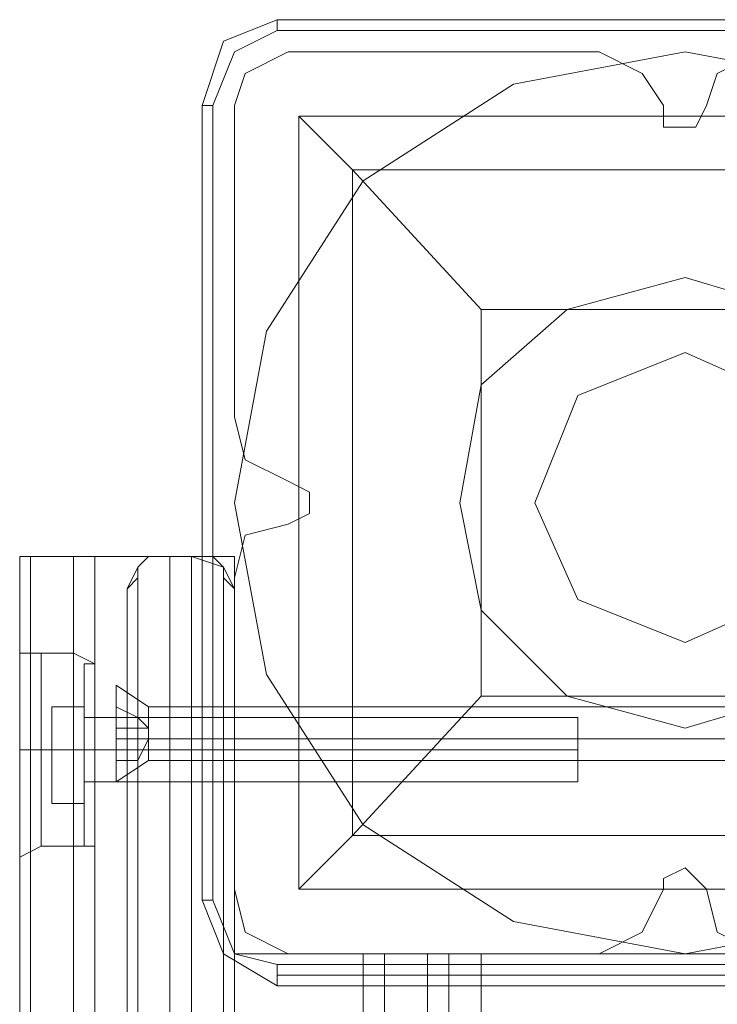
# Model space of a CAD drawing. Units: millimetres. Extents: x -1539 to 5943, y -8007 to 1923.
# Drawn here: x -66 to 3, y -65 to 33 of the extents above; entities that cross this region are included whole.
import ezdxf

# ---------------------------------------------------------------- set-up
doc = ezdxf.new("R2010")
doc.units = ezdxf.units.MM

# ---------------------------------------------------------------- blocks, each defined once
blk = doc.blocks.new('WMF1')
at = {"color": 27, "lineweight": 0}
for points in [[(3355.881, -1565.333), (3354.411, -1565.921), (3353.823, -1567.685)], [(3355.881, -1565.333), (3354.411, -1565.921), (3353.823, -1567.685)], [(3355.881, -1565.333), (3355.881, -1565.627)], [(3377.932, -1565.333), (3355.881, -1565.333)], [(3377.932, -1565.333), (3355.881, -1565.333)], [(3377.932, -1565.333), (3355.881, -1565.333)], [(3354.117, -1567.685), (3354.705, -1566.215), (3355.881, -1565.627)], [(3355.881, -1565.627), (3377.932, -1565.627)], [(3353.823, -1567.685), (3354.117, -1567.685)], [(3353.823, -1567.685), (3353.823, -1589.442)], [(3353.823, -1589.442), (3353.823, -1567.685)], [(3353.823, -1567.685), (3353.823, -1589.442)], [(3354.117, -1589.442), (3354.117, -1567.685)], [(3356.469, -1567.979), (3377.638, -1567.979), (3377.638, -1589.148)], [(3356.469, -1567.979), (3377.638, -1567.979)], [(3356.469, -1567.979), (3356.469, -1589.148)], [(3356.469, -1567.979), (3357.939, -1569.449), (3361.467, -1573.271)], [(3356.469, -1567.979), (3356.469, -1589.148)], [(3357.939, -1569.449), (3375.874, -1569.449)], [(3357.939, -1569.449), (3357.939, -1587.678)], [(3361.467, -1573.271), (3372.346, -1573.271)], [(3361.467, -1573.271), (3361.467, -1583.856)], [(3352.941, -1580.034), (3352.353, -1580.034), (3352.059, -1580.328), (3351.765, -1580.916)], [(3351.765, -1580.916), (3352.059, -1580.622), (3352.059, -1580.328), (3352.353, -1580.034), (3352.647, -1580.034), (3352.941, -1580.034)], [(3352.941, -1580.034), (3352.941, -1610.905), (3352.941, -1641.483), (3352.941, -1672.06), (3352.941, -1702.05)], [(3353.529, -1580.034), (3352.941, -1580.034)], [(3353.529, -1580.034), (3352.941, -1580.034), (3352.941, -1824.066)], [(3353.529, -1702.05), (3353.529, -1672.06), (3353.529, -1641.483), (3353.529, -1610.905), (3353.529, -1580.034)], [(3354.705, -1580.916), (3354.411, -1580.328), (3353.529, -1580.034)], [(3354.705, -1580.916), (3354.411, -1580.622), (3354.411, -1580.328), (3354.117, -1580.034), (3353.823, -1580.034), (3353.529, -1580.034)], [(3353.529, -1580.034), (3353.529, -1824.066)], [(3352.059, -1580.328), (3352.059, -1823.772)], [(3352.059, -1702.05), (3352.059, -1672.06), (3352.059, -1641.777), (3352.059, -1610.905), (3352.059, -1580.328)], [(3354.411, -1823.772), (3354.411, -1580.328)], [(3354.411, -1580.328), (3354.411, -1610.905), (3354.411, -1641.777), (3354.411, -1672.06), (3354.411, -1702.05)], [(3351.765, -1580.916), (3351.765, -1823.184)], [(3351.765, -1701.756), (3351.765, -1672.06), (3351.765, -1642.071), (3351.765, -1611.493), (3351.765, -1580.916)], [(3354.705, -1823.184), (3354.705, -1580.916)], [(3354.705, -1580.916), (3354.705, -1611.493), (3354.705, -1642.071), (3354.705, -1672.06), (3354.705, -1701.756)], [(3361.467, -1583.856), (3357.939, -1587.678), (3356.469, -1589.148)], [(3361.467, -1583.856), (3372.346, -1583.856)], [(3357.939, -1587.678), (3375.874, -1587.678)], [(3356.469, -1589.148), (3377.638, -1589.148)], [(3356.469, -1589.148), (3377.638, -1589.148)], [(3353.823, -1589.442), (3354.117, -1589.442)], [(3353.823, -1589.442), (3354.411, -1590.912), (3355.881, -1591.794)], [(3353.823, -1589.442), (3354.411, -1590.912), (3355.881, -1591.794)], [(3355.881, -1591.206), (3354.705, -1590.912), (3354.117, -1589.442)], [(3377.932, -1591.206), (3355.881, -1591.206)], [(3355.881, -1591.794), (3355.881, -1591.5), (3355.881, -1591.206)], [(3355.881, -1591.5), (3377.932, -1591.5)], [(3355.881, -1591.794), (3377.932, -1591.794)], [(3377.932, -1591.794), (3355.881, -1591.794)]]:
    blk.add_lwpolyline(points, dxfattribs=at)
at = {"color": 51, "lineweight": 0}
for points in [[(3356.175, -1566.215), (3354.999, -1566.803), (3354.705, -1567.685)], [(3356.175, -1566.215), (3354.999, -1566.803), (3354.705, -1567.685)], [(3364.701, -1566.215), (3356.175, -1566.215)], [(3364.701, -1566.215), (3356.175, -1566.215)], [(3366.465, -1567.685), (3365.877, -1566.803), (3364.701, -1566.215)], [(3366.465, -1567.685), (3365.877, -1566.803), (3364.701, -1566.215)], [(3369.111, -1566.215), (3367.935, -1566.803), (3367.641, -1567.685)], [(3369.111, -1566.215), (3367.935, -1566.803), (3367.641, -1567.685)], [(3354.705, -1567.685), (3354.705, -1576.211)], [(3354.705, -1567.685), (3354.705, -1576.211)], [(3367.641, -1567.685), (3367.347, -1568.273), (3367.053, -1568.273), (3366.465, -1568.273), (3366.465, -1567.685)], [(3367.641, -1567.685), (3367.347, -1568.273), (3367.053, -1568.273), (3366.465, -1568.273), (3366.465, -1567.685)], [(3354.705, -1576.211), (3354.999, -1577.387), (3356.175, -1577.975)], [(3354.705, -1576.211), (3354.999, -1577.387), (3356.175, -1577.975)], [(3356.175, -1577.975), (3356.763, -1578.269), (3356.763, -1578.564), (3356.763, -1578.858), (3356.175, -1579.152)], [(3356.175, -1577.975), (3356.763, -1578.269), (3356.763, -1578.564), (3356.763, -1578.858), (3356.175, -1579.152)], [(3356.175, -1579.152), (3354.999, -1579.446), (3354.705, -1580.622)], [(3356.175, -1579.152), (3354.999, -1579.446), (3354.705, -1580.622)], [(3354.705, -1580.622), (3354.705, -1589.148)], [(3354.705, -1580.622), (3354.705, -1589.148)], [(3366.465, -1589.148), (3366.465, -1588.854), (3367.053, -1588.56), (3367.347, -1588.854), (3367.641, -1589.148)], [(3366.465, -1589.148), (3366.465, -1588.854), (3367.053, -1588.56), (3367.347, -1588.854), (3367.641, -1589.148)], [(3354.705, -1589.148), (3354.999, -1590.324), (3356.175, -1590.912)], [(3354.705, -1589.148), (3354.999, -1590.324), (3356.175, -1590.912)], [(3364.701, -1590.912), (3365.877, -1590.324), (3366.465, -1589.148)], [(3364.701, -1590.912), (3365.877, -1590.324), (3366.465, -1589.148)], [(3367.641, -1589.148), (3367.935, -1590.324), (3369.111, -1590.912)], [(3367.641, -1589.148), (3367.935, -1590.324), (3369.111, -1590.912)], [(3356.175, -1590.912), (3364.701, -1590.912)], [(3356.175, -1590.912), (3364.701, -1590.912)]]:
    blk.add_lwpolyline(points, dxfattribs=at)
at = {"color": 30, "lineweight": 0}
for points in [[(3356.175, -1566.215), (3354.999, -1566.803), (3354.705, -1567.685)], [(3356.175, -1566.215), (3354.999, -1566.803), (3354.705, -1567.685)], [(3364.701, -1566.215), (3356.175, -1566.215)], [(3364.701, -1566.215), (3356.175, -1566.215)], [(3366.465, -1567.685), (3365.877, -1566.803), (3364.701, -1566.215)], [(3366.465, -1567.685), (3365.877, -1566.803), (3364.701, -1566.215)], [(3369.111, -1566.215), (3367.935, -1566.803), (3367.641, -1567.685)], [(3369.111, -1566.215), (3367.935, -1566.803), (3367.641, -1567.685)], [(3354.705, -1567.685), (3354.705, -1576.211)], [(3354.705, -1567.685), (3354.705, -1576.211)], [(3367.641, -1567.685), (3367.347, -1568.273), (3367.053, -1568.273), (3366.465, -1568.273), (3366.465, -1567.685)], [(3367.641, -1567.685), (3367.347, -1568.273), (3367.053, -1568.273), (3366.465, -1568.273), (3366.465, -1567.685)], [(3354.705, -1576.211), (3354.999, -1577.387), (3356.175, -1577.975)], [(3354.705, -1576.211), (3354.999, -1577.387), (3356.175, -1577.975)], [(3356.175, -1577.975), (3356.763, -1578.269), (3356.763, -1578.564), (3356.763, -1578.858), (3356.175, -1579.152)], [(3356.175, -1577.975), (3356.763, -1578.269), (3356.763, -1578.564), (3356.763, -1578.858), (3356.175, -1579.152)], [(3356.175, -1579.152), (3354.999, -1579.446), (3354.705, -1580.622)], [(3356.175, -1579.152), (3354.999, -1579.446), (3354.705, -1580.622)], [(3348.824, -1580.034), (3348.824, -1824.066)], [(3348.824, -1580.034), (3348.824, -1824.066)], [(3348.824, -1580.034), (3349.118, -1580.034), (3350.295, -1580.034)], [(3350.295, -1580.034), (3349.118, -1580.034), (3348.824, -1580.034)], [(3348.824, -1580.034), (3348.824, -1824.066)], [(3348.824, -1580.034), (3349.118, -1580.034), (3350.295, -1580.034)], [(3350.295, -1580.034), (3349.118, -1580.034), (3348.824, -1580.034)], [(3348.824, -1580.034), (3348.824, -1824.066)], [(3349.118, -1580.034), (3349.118, -1824.066)], [(3349.118, -1824.066), (3349.118, -1580.034)], [(3358.821, -1590.912), (3354.705, -1590.912), (3354.705, -1580.034), (3350.295, -1580.034), (3350.295, -1824.066), (3354.705, -1824.066), (3354.705, -1813.187), (3358.821, -1813.187)], [(3350.295, -1580.034), (3354.705, -1580.034), (3354.705, -1590.912)], [(3350.295, -1580.034), (3350.295, -1824.066)], [(3350.295, -1580.034), (3350.883, -1580.034)], [(3350.883, -1580.034), (3350.295, -1580.034)], [(3350.295, -1580.034), (3350.295, -1824.066)], [(3350.295, -1580.034), (3350.295, -1824.066)], [(3350.883, -1580.034), (3350.883, -1824.066)], [(3354.705, -1580.622), (3354.705, -1589.148)], [(3354.705, -1580.622), (3354.705, -1589.148)], [(3348.824, -1582.092), (3348.824, -1582.974), (3348.824, -1585.326), (3348.824, -1587.678), (3348.824, -1588.854)], [(3348.824, -1587.678), (3348.824, -1585.326), (3348.824, -1582.974), (3348.824, -1582.092)], [(3348.824, -1582.092), (3348.824, -1582.974), (3348.824, -1585.326), (3348.824, -1587.678), (3348.824, -1588.854)], [(3348.824, -1587.678), (3348.824, -1585.326), (3348.824, -1582.974), (3348.824, -1582.092)], [(3348.824, -1582.092), (3348.824, -1582.68), (3349.412, -1582.68)], [(3348.824, -1582.092), (3348.824, -1582.68), (3349.412, -1582.68)], [(3348.824, -1588.266), (3348.824, -1587.384), (3348.824, -1585.326), (3348.824, -1583.268), (3348.824, -1582.68)], [(3348.824, -1582.68), (3348.824, -1583.268), (3348.824, -1585.326), (3348.824, -1587.384), (3348.824, -1588.266)], [(3348.824, -1587.384), (3348.824, -1585.326), (3348.824, -1583.268), (3348.824, -1582.68)], [(3349.412, -1582.68), (3349.412, -1583.562), (3349.412, -1585.326), (3349.412, -1587.09), (3349.412, -1587.972)], [(3349.412, -1587.09), (3349.412, -1585.326), (3349.412, -1583.562), (3349.412, -1582.68)], [(3349.412, -1587.972), (3349.412, -1587.09), (3349.412, -1585.326), (3349.412, -1583.562), (3349.412, -1582.68)], [(3350.295, -1582.68), (3349.412, -1582.68)], [(3350.295, -1582.68), (3349.412, -1582.68)], [(3350.295, -1582.68), (3350.295, -1583.562), (3350.295, -1585.326), (3350.295, -1587.09), (3350.295, -1587.972)], [(3350.295, -1587.09), (3350.295, -1585.326), (3350.295, -1583.562), (3350.295, -1582.68)], [(3350.295, -1587.972), (3350.295, -1587.09), (3350.295, -1585.326), (3350.295, -1583.562), (3350.295, -1582.68)], [(3350.883, -1583.268), (3350.883, -1582.974), (3350.295, -1582.68)], [(3350.883, -1583.268), (3350.883, -1582.974), (3350.295, -1582.68)], [(3350.883, -1587.972), (3350.883, -1587.09), (3350.883, -1585.326), (3350.883, -1583.562), (3350.883, -1582.974)], [(3350.883, -1582.974), (3350.883, -1583.562), (3350.883, -1585.326), (3350.883, -1587.09), (3350.883, -1587.972)], [(3350.883, -1587.09), (3350.883, -1585.326), (3350.883, -1583.562), (3350.883, -1582.974)], [(3348.824, -1583.268), (3348.824, -1585.326), (3348.824, -1587.384), (3348.824, -1588.266)], [(3350.883, -1583.268), (3350.883, -1583.856), (3350.883, -1585.326), (3350.883, -1586.796), (3350.883, -1587.384)], [(3350.883, -1586.796), (3350.883, -1585.326), (3350.883, -1583.856), (3350.883, -1583.268)], [(3350.883, -1587.384), (3350.883, -1586.796), (3350.883, -1585.326), (3350.883, -1583.856), (3350.883, -1583.268)], [(3349.412, -1583.562), (3349.412, -1585.326), (3349.412, -1587.09), (3349.412, -1587.972)], [(3350.295, -1583.562), (3350.295, -1585.326), (3350.295, -1587.09), (3350.295, -1587.972)], [(3350.883, -1583.562), (3350.883, -1585.326), (3350.883, -1587.09), (3350.883, -1587.972)], [(3350.883, -1583.856), (3350.883, -1585.326), (3350.883, -1586.796), (3350.883, -1587.384)], [(3350.883, -1584.444), (3350.883, -1584.738), (3350.883, -1585.326), (3350.883, -1585.914), (3350.883, -1586.208)], [(3350.883, -1585.914), (3350.883, -1585.326), (3350.883, -1584.738), (3350.883, -1584.444)], [(3350.883, -1586.208), (3350.883, -1585.914), (3350.883, -1585.326), (3350.883, -1584.738), (3350.883, -1584.444)], [(3354.705, -1584.444), (3350.883, -1584.444)], [(3354.705, -1584.444), (3350.883, -1584.444)], [(3354.705, -1584.444), (3354.705, -1584.738), (3354.705, -1585.326), (3354.705, -1585.914), (3354.705, -1586.208)], [(3354.705, -1585.914), (3354.705, -1585.326), (3354.705, -1584.738), (3354.705, -1584.444)], [(3350.883, -1584.738), (3350.883, -1585.326), (3350.883, -1585.914), (3350.883, -1586.208)], [(3348.824, -1585.326), (3349.412, -1585.326)], [(3348.824, -1585.326), (3349.412, -1585.326)], [(3348.824, -1585.326), (3349.412, -1585.326)], [(3348.824, -1585.326), (3349.412, -1585.326)], [(3350.295, -1585.326), (3349.412, -1585.326)], [(3350.295, -1585.326), (3349.412, -1585.326)], [(3350.295, -1585.326), (3349.412, -1585.326)], [(3350.295, -1585.326), (3349.412, -1585.326)], [(3350.883, -1585.326), (3350.295, -1585.326)], [(3350.883, -1585.326), (3350.295, -1585.326)], [(3350.883, -1585.326), (3350.295, -1585.326)], [(3350.883, -1585.326), (3350.295, -1585.326)], [(3354.705, -1585.326), (3350.883, -1585.326)], [(3354.705, -1585.326), (3350.883, -1585.326)], [(3354.705, -1585.326), (3350.883, -1585.326)], [(3354.705, -1585.326), (3350.883, -1585.326)], [(3354.705, -1586.208), (3350.883, -1586.208)], [(3354.705, -1586.208), (3350.883, -1586.208)], [(3350.883, -1587.384), (3350.883, -1587.972), (3350.295, -1587.972)], [(3350.883, -1587.384), (3350.883, -1587.972), (3350.295, -1587.972)], [(3348.824, -1588.854), (3348.824, -1588.266), (3349.412, -1587.972)], [(3348.824, -1588.854), (3348.824, -1588.266), (3349.412, -1587.972)], [(3350.295, -1587.972), (3349.412, -1587.972)], [(3350.295, -1587.972), (3349.412, -1587.972)], [(3366.465, -1589.148), (3366.465, -1588.854), (3367.053, -1588.56), (3367.347, -1588.854), (3367.641, -1589.148)], [(3366.465, -1589.148), (3366.465, -1588.854), (3367.053, -1588.56), (3367.347, -1588.854), (3367.641, -1589.148)], [(3354.705, -1589.148), (3354.999, -1590.324), (3356.175, -1590.912)], [(3354.705, -1589.148), (3354.999, -1590.324), (3356.175, -1590.912)], [(3364.701, -1590.912), (3365.877, -1590.324), (3366.465, -1589.148)], [(3364.701, -1590.912), (3365.877, -1590.324), (3366.465, -1589.148)], [(3367.641, -1589.148), (3367.935, -1590.324), (3369.111, -1590.912)], [(3367.641, -1589.148), (3367.935, -1590.324), (3369.111, -1590.912)], [(3354.705, -1590.912), (3358.821, -1590.912), (3358.821, -1813.187), (3354.705, -1813.187), (3354.705, -1824.066), (3350.295, -1824.066)], [(3356.175, -1590.912), (3364.701, -1590.912)], [(3356.175, -1590.912), (3364.701, -1590.912)], [(3358.233, -1590.912), (3358.233, -1813.187)], [(3358.821, -1590.912), (3358.821, -1813.187)], [(3358.821, -1590.912), (3359.997, -1590.912), (3360.585, -1590.912)], [(3360.585, -1590.912), (3359.997, -1590.912), (3358.821, -1590.912)], [(3358.821, -1590.912), (3358.821, -1813.187)], [(3360.585, -1590.912), (3359.997, -1590.912), (3358.821, -1590.912)], [(3358.821, -1590.912), (3358.821, -1813.187)], [(3358.821, -1590.912), (3359.997, -1590.912), (3360.585, -1590.912)], [(3359.997, -1590.912), (3359.997, -1813.187)], [(3359.997, -1813.187), (3359.997, -1590.912)], [(3360.585, -1590.912), (3360.585, -1813.187)], [(3360.585, -1590.912), (3360.585, -1813.187)], [(3360.585, -1590.912), (3360.585, -1813.187)], [(3360.585, -1590.912), (3360.585, -1813.187)]]:
    blk.add_lwpolyline(points, dxfattribs=at)
at = {"color": 27, "lineweight": 0}
blk.add_lwpolyline([(3354.705, -1578.564), (3355.587, -1573.859), (3358.233, -1569.743), (3362.349, -1567.097), (3367.053, -1566.215), (3371.758, -1567.097), (3375.58, -1569.743), (3378.226, -1573.859), (3379.402, -1578.564), (3378.226, -1583.268), (3375.58, -1587.384), (3371.758, -1590.03), (3367.053, -1590.912), (3362.349, -1590.03), (3358.233, -1587.384), (3355.587, -1583.268), (3354.705, -1578.564)], close=True, dxfattribs=at)
blk.add_lwpolyline([(3354.705, -1578.564), (3355.587, -1573.859), (3358.233, -1569.743), (3362.349, -1567.097), (3367.053, -1566.215), (3371.758, -1567.097), (3375.58, -1569.743), (3378.226, -1573.859), (3379.402, -1578.564), (3378.226, -1583.268), (3375.58, -1587.384), (3371.758, -1590.03), (3367.053, -1590.912), (3362.349, -1590.03), (3358.233, -1587.384), (3355.587, -1583.268), (3354.705, -1578.564)], close=True, dxfattribs=at)
at = {"color": 51, "lineweight": 0}
for points in [[(3373.228, -1578.564), (3372.346, -1575.329), (3369.993, -1573.271), (3367.053, -1572.389), (3363.819, -1573.271), (3361.467, -1575.329), (3360.879, -1578.564), (3361.467, -1581.504), (3363.819, -1583.856), (3367.053, -1584.738), (3369.993, -1583.856), (3372.346, -1581.504), (3373.228, -1578.564)], [(3373.228, -1578.564), (3372.346, -1575.329), (3369.993, -1573.271), (3367.053, -1572.389), (3363.819, -1573.271), (3361.467, -1575.329), (3360.879, -1578.564), (3361.467, -1581.504), (3363.819, -1583.856), (3367.053, -1584.738), (3369.993, -1583.856), (3372.346, -1581.504), (3373.228, -1578.564)], [(3360.879, -1578.564), (3361.467, -1581.504), (3363.819, -1583.856), (3367.053, -1584.738), (3369.993, -1583.856), (3372.346, -1581.504), (3373.228, -1578.564), (3372.346, -1575.329), (3369.993, -1573.271), (3367.053, -1572.389), (3363.819, -1573.271), (3361.467, -1575.329), (3360.879, -1578.564)]]:
    blk.add_lwpolyline(points, close=True, dxfattribs=at)
at = {"color": 254, "lineweight": 0}
for points in [[(3362.937, -1578.564), (3364.113, -1575.623), (3367.053, -1574.447), (3369.699, -1575.623), (3370.876, -1578.564), (3369.699, -1581.21), (3367.053, -1582.386), (3364.113, -1581.21), (3362.937, -1578.564)], [(3370.876, -1578.564), (3369.699, -1575.623), (3367.053, -1574.447), (3364.113, -1575.623), (3362.937, -1578.564), (3364.113, -1581.21), (3367.053, -1582.386), (3369.699, -1581.21), (3370.876, -1578.564)]]:
    blk.add_lwpolyline(points, close=True, dxfattribs=at)
at = {"color": 30, "lineweight": 0}
for points in [[(3349.118, -1580.034), (3349.118, -1824.066), (3349.118, -1580.034)], [(3354.705, -1584.444), (3354.705, -1584.738), (3354.705, -1585.326), (3354.705, -1585.914), (3354.705, -1586.208), (3354.705, -1585.914), (3354.705, -1585.326), (3354.705, -1584.738), (3354.705, -1584.444)], [(3619.318, -1590.912), (3601.383, -1590.912), (3601.383, -1587.678), (3379.402, -1587.678), (3379.402, -1590.912), (3361.467, -1590.912), (3361.467, -1596.204), (3619.318, -1596.204), (3619.318, -1590.912)], [(3379.402, -1590.912), (3379.402, -1587.678), (3601.383, -1587.678), (3601.383, -1590.912), (3619.318, -1590.912), (3619.318, -1596.204), (3361.467, -1596.204), (3361.467, -1590.912), (3379.402, -1590.912)], [(3358.821, -1590.912), (3358.527, -1590.912), (3358.233, -1590.912), (3358.527, -1590.912), (3358.821, -1590.912)], [(3359.997, -1590.912), (3359.997, -1813.187), (3359.997, -1590.912)]]:
    blk.add_lwpolyline(points, close=True, dxfattribs=at)
at = {"color": 251, "lineweight": 0}
for points in [[(3350.589, -1587.678), (3350.589, -1587.09), (3350.589, -1585.326), (3350.589, -1583.856), (3350.589, -1582.974)], [(3350.589, -1582.974), (3350.589, -1583.562), (3350.589, -1585.326), (3350.589, -1587.09), (3350.589, -1587.972)], [(3350.589, -1587.09), (3350.589, -1585.326), (3350.589, -1583.562), (3350.589, -1582.974)], [(3350.589, -1587.678), (3350.589, -1587.09), (3350.589, -1585.326), (3350.589, -1583.562), (3350.589, -1582.974)], [(3350.589, -1582.974), (3350.883, -1582.974)], [(3350.589, -1587.678), (3350.589, -1587.09), (3350.589, -1585.326), (3350.589, -1583.856), (3350.589, -1582.974)], [(3350.589, -1582.974), (3350.589, -1583.562), (3350.589, -1585.326), (3350.589, -1587.09), (3350.589, -1587.972)], [(3350.589, -1587.09), (3350.589, -1585.326), (3350.589, -1583.562), (3350.589, -1582.974)], [(3350.589, -1587.678), (3350.589, -1587.09), (3350.589, -1585.326), (3350.589, -1583.562), (3350.589, -1582.974)], [(3350.589, -1582.974), (3350.883, -1582.974)], [(3350.883, -1587.972), (3350.883, -1587.09), (3350.883, -1585.326), (3350.883, -1583.562), (3350.883, -1582.974)], [(3350.883, -1587.972), (3350.883, -1587.09), (3350.883, -1585.326), (3350.883, -1583.562), (3350.883, -1582.974)], [(3350.589, -1583.562), (3350.589, -1585.326), (3350.589, -1587.09), (3350.589, -1587.678)], [(3350.589, -1583.562), (3350.589, -1585.326), (3350.589, -1587.09), (3350.589, -1587.678)], [(3350.883, -1583.562), (3350.883, -1585.326), (3350.883, -1587.09), (3350.883, -1587.972)], [(3350.883, -1583.562), (3350.883, -1585.326), (3350.883, -1587.09), (3350.883, -1587.972)], [(3351.471, -1583.562), (3352.353, -1584.15)], [(3351.471, -1583.562), (3352.353, -1584.15)], [(3351.471, -1583.562), (3352.353, -1584.15)], [(3351.471, -1583.562), (3352.353, -1584.15)], [(3350.589, -1583.856), (3350.589, -1585.326), (3350.589, -1587.09), (3350.589, -1587.678)], [(3350.589, -1583.856), (3350.589, -1585.326), (3350.589, -1587.09), (3350.589, -1587.678)], [(3349.706, -1584.15), (3349.706, -1585.326), (3350.589, -1585.326)], [(3350.589, -1584.15), (3349.706, -1584.15)], [(3349.706, -1585.326), (3349.706, -1584.15), (3350.589, -1584.15)], [(3349.706, -1584.15), (3349.706, -1585.326), (3350.589, -1585.326)], [(3350.589, -1584.15), (3349.706, -1584.15)], [(3349.706, -1585.326), (3349.706, -1584.15), (3350.589, -1584.15)], [(3350.589, -1584.15), (3350.589, -1585.326)], [(3350.589, -1585.326), (3350.589, -1584.15)], [(3350.589, -1584.15), (3350.589, -1585.326)], [(3350.589, -1585.326), (3350.589, -1584.15)], [(3352.353, -1584.738), (3352.059, -1584.444), (3351.471, -1584.15)], [(3351.471, -1584.15), (3352.059, -1584.444), (3352.353, -1584.738)], [(3351.471, -1584.738), (3351.471, -1584.15)], [(3351.471, -1584.15), (3351.471, -1584.738)], [(3352.353, -1584.738), (3352.059, -1584.444), (3351.471, -1584.15)], [(3351.471, -1584.15), (3352.059, -1584.444), (3352.353, -1584.738)], [(3351.471, -1584.738), (3351.471, -1584.15)], [(3351.471, -1584.15), (3351.471, -1584.738)], [(3352.353, -1584.738), (3352.059, -1584.444), (3351.471, -1584.15)], [(3351.471, -1584.15), (3352.059, -1584.444), (3352.353, -1584.738)], [(3351.471, -1584.738), (3351.471, -1584.15)], [(3351.471, -1584.15), (3351.471, -1584.738)], [(3352.353, -1584.738), (3352.059, -1584.444), (3351.471, -1584.15)], [(3351.471, -1584.15), (3352.059, -1584.444), (3352.353, -1584.738)], [(3351.471, -1584.738), (3351.471, -1584.15)], [(3351.471, -1584.15), (3351.471, -1584.738)], [(3352.353, -1585.326), (3352.353, -1585.032), (3352.353, -1584.444), (3352.353, -1584.15)], [(3352.353, -1584.15), (3371.464, -1584.15)], [(3352.353, -1585.326), (3352.353, -1585.032), (3352.353, -1584.444), (3352.353, -1584.15)], [(3352.353, -1584.15), (3371.464, -1584.15)], [(3352.353, -1585.326), (3352.353, -1585.032), (3352.353, -1584.444), (3352.353, -1584.15)], [(3352.353, -1584.15), (3371.464, -1584.15)], [(3352.353, -1585.326), (3352.353, -1585.032), (3352.353, -1584.444), (3352.353, -1584.15)], [(3352.353, -1584.15), (3371.464, -1584.15)], [(3350.589, -1584.444), (3350.589, -1584.738), (3350.589, -1585.326), (3350.589, -1586.208), (3350.589, -1586.502)], [(3350.589, -1586.208), (3350.589, -1585.326), (3350.589, -1584.738), (3350.589, -1584.444)], [(3350.589, -1586.208), (3350.589, -1585.914), (3350.589, -1585.326), (3350.589, -1584.738), (3350.589, -1584.444)], [(3350.589, -1584.444), (3350.589, -1584.738), (3350.589, -1585.326), (3350.589, -1585.914), (3350.589, -1586.208)], [(3350.589, -1585.914), (3350.589, -1585.326), (3350.589, -1584.738), (3350.589, -1584.444)], [(3350.589, -1584.444), (3350.883, -1584.444)], [(3350.589, -1584.444), (3350.589, -1584.738), (3350.589, -1585.326), (3350.589, -1585.914), (3350.589, -1586.208)], [(3350.589, -1585.914), (3350.589, -1585.326), (3350.589, -1584.738), (3350.589, -1584.444)], [(3350.589, -1584.444), (3364.113, -1584.444)], [(3350.589, -1584.444), (3350.589, -1584.738), (3350.589, -1585.326), (3350.589, -1585.914), (3350.589, -1586.208)], [(3350.589, -1585.914), (3350.589, -1585.326), (3350.589, -1584.738), (3350.589, -1584.444)], [(3350.589, -1584.444), (3364.113, -1584.444)], [(3350.589, -1584.444), (3350.589, -1584.738), (3350.589, -1585.326), (3350.589, -1586.208), (3350.589, -1586.502)], [(3350.589, -1586.208), (3350.589, -1585.326), (3350.589, -1584.738), (3350.589, -1584.444)], [(3350.589, -1586.208), (3350.589, -1585.914), (3350.589, -1585.326), (3350.589, -1584.738), (3350.589, -1584.444)], [(3350.589, -1584.444), (3350.589, -1584.738), (3350.589, -1585.326), (3350.589, -1585.914), (3350.589, -1586.208)], [(3350.589, -1585.914), (3350.589, -1585.326), (3350.589, -1584.738), (3350.589, -1584.444)], [(3350.589, -1584.444), (3350.883, -1584.444)], [(3350.883, -1584.444), (3350.883, -1584.738), (3350.883, -1585.326), (3350.883, -1585.914), (3350.883, -1586.208)], [(3350.883, -1585.914), (3350.883, -1585.326), (3350.883, -1584.738), (3350.883, -1584.444)], [(3350.883, -1584.444), (3350.883, -1584.738), (3350.883, -1585.326), (3350.883, -1585.914), (3350.883, -1586.208)], [(3350.883, -1585.914), (3350.883, -1585.326), (3350.883, -1584.738), (3350.883, -1584.444)], [(3352.353, -1584.444), (3352.353, -1585.032)], [(3352.353, -1584.444), (3352.353, -1585.032)], [(3352.353, -1584.444), (3352.353, -1585.032)], [(3352.353, -1584.444), (3352.353, -1585.032)], [(3364.113, -1586.208), (3364.113, -1585.914), (3364.113, -1585.326), (3364.113, -1584.738), (3364.113, -1584.444)], [(3364.113, -1586.208), (3364.113, -1585.914), (3364.113, -1585.326), (3364.113, -1584.738), (3364.113, -1584.444)], [(3350.589, -1584.738), (3350.589, -1585.326), (3350.589, -1585.914), (3350.589, -1586.208)], [(3350.589, -1584.738), (3350.589, -1585.326), (3350.589, -1585.914), (3350.589, -1586.208)], [(3352.353, -1584.738), (3351.471, -1584.738)], [(3352.353, -1584.738), (3352.059, -1584.738), (3351.471, -1584.738)], [(3351.471, -1584.738), (3352.059, -1584.738), (3352.353, -1584.738)], [(3351.471, -1584.738), (3352.353, -1584.738)], [(3351.471, -1584.738), (3351.471, -1585.032)], [(3351.471, -1585.032), (3351.471, -1584.738)], [(3351.471, -1585.032), (3351.471, -1584.738)], [(3352.353, -1584.738), (3351.471, -1584.738)], [(3352.353, -1584.738), (3352.059, -1584.738), (3351.471, -1584.738)], [(3351.471, -1584.738), (3352.059, -1584.738), (3352.353, -1584.738)], [(3351.471, -1584.738), (3352.353, -1584.738)], [(3351.471, -1584.738), (3351.471, -1585.032)], [(3351.471, -1585.032), (3351.471, -1584.738)], [(3351.471, -1585.032), (3351.471, -1584.738)], [(3352.353, -1584.738), (3351.471, -1584.738)], [(3352.353, -1584.738), (3352.059, -1584.738), (3351.471, -1584.738)], [(3351.471, -1584.738), (3352.059, -1584.738), (3352.353, -1584.738)], [(3351.471, -1584.738), (3352.353, -1584.738)], [(3351.471, -1584.738), (3351.471, -1585.032)], [(3351.471, -1585.032), (3351.471, -1584.738)], [(3351.471, -1585.032), (3351.471, -1584.738)], [(3352.353, -1584.738), (3351.471, -1584.738)], [(3352.353, -1584.738), (3352.059, -1584.738), (3351.471, -1584.738)], [(3351.471, -1584.738), (3352.059, -1584.738), (3352.353, -1584.738)], [(3351.471, -1584.738), (3352.353, -1584.738)], [(3351.471, -1584.738), (3351.471, -1585.032)], [(3351.471, -1585.032), (3351.471, -1584.738)], [(3351.471, -1585.032), (3351.471, -1584.738)], [(3351.765, -1585.032), (3351.765, -1584.738)], [(3351.765, -1585.032), (3351.765, -1584.738)], [(3351.765, -1585.032), (3351.765, -1584.738)], [(3351.765, -1585.032), (3351.765, -1584.738)], [(3351.765, -1585.032), (3351.765, -1584.738)], [(3351.765, -1585.032), (3351.765, -1584.738)], [(3351.765, -1585.032), (3351.765, -1584.738)], [(3351.765, -1585.032), (3351.765, -1584.738)], [(3352.059, -1585.032), (3352.059, -1584.738)], [(3352.059, -1585.032), (3352.059, -1584.738)], [(3352.059, -1585.032), (3352.059, -1584.738)], [(3352.059, -1585.032), (3352.059, -1584.738)], [(3352.059, -1585.032), (3352.059, -1584.738)], [(3352.059, -1585.032), (3352.059, -1584.738)], [(3352.059, -1585.032), (3352.059, -1584.738)], [(3352.059, -1585.032), (3352.059, -1584.738)], [(3352.059, -1585.032), (3352.059, -1584.738)], [(3352.059, -1585.032), (3352.059, -1584.738)], [(3352.059, -1585.032), (3352.059, -1584.738)], [(3352.059, -1585.032), (3352.059, -1584.738)], [(3352.059, -1585.032), (3352.059, -1584.738)], [(3352.059, -1585.032), (3352.059, -1584.738)], [(3352.059, -1585.032), (3352.059, -1584.738)], [(3352.059, -1585.032), (3352.059, -1584.738)], [(3352.353, -1584.738), (3352.353, -1585.032)], [(3352.353, -1585.032), (3352.353, -1584.738)], [(3352.353, -1585.032), (3352.353, -1584.738)], [(3352.353, -1584.738), (3352.353, -1585.032)], [(3352.353, -1585.032), (3352.353, -1584.738)], [(3352.353, -1585.032), (3352.353, -1584.738)], [(3352.353, -1585.032), (3352.353, -1584.738)], [(3352.353, -1585.032), (3352.353, -1584.738)], [(3352.353, -1584.738), (3352.353, -1585.032)], [(3352.353, -1585.032), (3352.353, -1584.738)], [(3352.353, -1585.032), (3352.353, -1584.738)], [(3352.353, -1584.738), (3352.353, -1585.032)], [(3352.353, -1585.032), (3352.353, -1584.738)], [(3352.353, -1585.032), (3352.353, -1584.738)], [(3352.353, -1585.032), (3352.353, -1584.738)], [(3352.353, -1585.032), (3352.353, -1584.738)], [(3352.353, -1584.738), (3352.353, -1585.032)], [(3352.353, -1585.032), (3352.353, -1584.738)], [(3352.353, -1585.032), (3352.353, -1584.738)], [(3352.353, -1584.738), (3352.353, -1585.032)], [(3352.353, -1585.032), (3352.353, -1584.738)], [(3352.353, -1585.032), (3352.353, -1584.738)], [(3352.353, -1585.032), (3352.353, -1584.738)], [(3352.353, -1585.032), (3352.353, -1584.738)], [(3352.353, -1584.738), (3352.353, -1585.032)], [(3352.353, -1585.032), (3352.353, -1584.738)], [(3352.353, -1585.032), (3352.353, -1584.738)], [(3352.353, -1584.738), (3352.353, -1585.032)], [(3352.353, -1585.032), (3352.353, -1584.738)], [(3352.353, -1585.032), (3352.353, -1584.738)], [(3352.353, -1585.032), (3352.353, -1584.738)], [(3352.353, -1585.032), (3352.353, -1584.738)], [(3364.113, -1584.738), (3364.113, -1585.326), (3364.113, -1585.914), (3364.113, -1586.208)], [(3364.113, -1584.738), (3364.113, -1585.326), (3364.113, -1585.914), (3364.113, -1586.208)], [(3351.471, -1585.032), (3352.059, -1585.032), (3352.353, -1585.032)], [(3351.471, -1585.032), (3352.353, -1585.032)], [(3352.353, -1585.032), (3352.059, -1585.62), (3351.471, -1585.62)], [(3351.471, -1585.62), (3352.059, -1585.62), (3352.353, -1585.032)], [(3352.353, -1585.032), (3351.471, -1585.032)], [(3352.353, -1585.032), (3352.059, -1585.032), (3351.471, -1585.032)], [(3351.471, -1585.032), (3351.471, -1585.62)], [(3351.471, -1585.62), (3351.471, -1585.032)], [(3351.471, -1585.032), (3352.353, -1585.032)], [(3351.471, -1585.032), (3352.353, -1585.032)], [(3351.471, -1585.032), (3352.059, -1585.032), (3352.353, -1585.032)], [(3351.471, -1585.032), (3352.353, -1585.032)], [(3352.353, -1585.032), (3352.059, -1585.62), (3351.471, -1585.62)], [(3351.471, -1585.62), (3352.059, -1585.62), (3352.353, -1585.032)], [(3352.353, -1585.032), (3351.471, -1585.032)], [(3352.353, -1585.032), (3352.059, -1585.032), (3351.471, -1585.032)], [(3351.471, -1585.032), (3351.471, -1585.62)], [(3351.471, -1585.62), (3351.471, -1585.032)], [(3351.471, -1585.032), (3352.353, -1585.032)], [(3351.471, -1585.032), (3352.353, -1585.032)], [(3351.471, -1585.032), (3352.059, -1585.032), (3352.353, -1585.032)], [(3351.471, -1585.032), (3352.353, -1585.032)], [(3352.353, -1585.032), (3352.059, -1585.62), (3351.471, -1585.62)], [(3351.471, -1585.62), (3352.059, -1585.62), (3352.353, -1585.032)], [(3352.353, -1585.032), (3351.471, -1585.032)], [(3352.353, -1585.032), (3352.059, -1585.032), (3351.471, -1585.032)], [(3351.471, -1585.032), (3351.471, -1585.62)], [(3351.471, -1585.62), (3351.471, -1585.032)], [(3351.471, -1585.032), (3352.353, -1585.032)], [(3351.471, -1585.032), (3352.353, -1585.032)], [(3351.471, -1585.032), (3352.059, -1585.032), (3352.353, -1585.032)], [(3351.471, -1585.032), (3352.353, -1585.032)], [(3352.353, -1585.032), (3352.059, -1585.62), (3351.471, -1585.62)], [(3351.471, -1585.62), (3352.059, -1585.62), (3352.353, -1585.032)], [(3352.353, -1585.032), (3351.471, -1585.032)], [(3352.353, -1585.032), (3352.059, -1585.032), (3351.471, -1585.032)], [(3351.471, -1585.032), (3351.471, -1585.62)], [(3351.471, -1585.62), (3351.471, -1585.032)], [(3351.471, -1585.032), (3352.353, -1585.032)], [(3351.471, -1585.032), (3352.353, -1585.032)], [(3352.353, -1585.032), (3352.353, -1585.326), (3352.353, -1585.62)], [(3352.353, -1585.032), (3371.464, -1585.032)], [(3352.353, -1585.032), (3371.464, -1585.032)], [(3352.353, -1585.032), (3352.353, -1585.326), (3352.353, -1585.62)], [(3352.353, -1585.032), (3371.464, -1585.032)], [(3352.353, -1585.032), (3371.464, -1585.032)], [(3352.353, -1585.032), (3352.353, -1585.326), (3352.353, -1585.62)], [(3352.353, -1585.032), (3371.464, -1585.032)], [(3352.353, -1585.032), (3371.464, -1585.032)], [(3352.353, -1585.032), (3352.353, -1585.326), (3352.353, -1585.62)], [(3352.353, -1585.032), (3371.464, -1585.032)], [(3352.353, -1585.032), (3371.464, -1585.032)], [(3349.706, -1585.326), (3349.412, -1585.326)], [(3349.706, -1585.326), (3349.412, -1585.326)], [(3349.706, -1585.326), (3349.412, -1585.326)], [(3349.706, -1585.326), (3349.412, -1585.326)], [(3349.706, -1585.326), (3349.706, -1586.796), (3350.589, -1586.796)], [(3349.706, -1586.796), (3349.706, -1585.326), (3350.589, -1585.326)], [(3349.706, -1585.326), (3349.706, -1586.796), (3350.589, -1586.796)], [(3349.706, -1586.796), (3349.706, -1585.326), (3350.589, -1585.326)], [(3350.589, -1585.326), (3350.883, -1585.326)], [(3350.589, -1585.326), (3350.883, -1585.326)], [(3350.589, -1585.326), (3350.883, -1585.326)], [(3350.589, -1585.326), (3350.883, -1585.326)], [(3350.589, -1585.326), (3350.589, -1586.796)], [(3350.589, -1586.796), (3350.589, -1585.326)], [(3350.589, -1585.326), (3364.113, -1585.326)], [(3350.589, -1585.326), (3364.113, -1585.326)], [(3350.589, -1585.326), (3350.589, -1586.796)], [(3350.589, -1586.796), (3350.589, -1585.326)], [(3350.589, -1585.326), (3364.113, -1585.326)], [(3350.589, -1585.326), (3364.113, -1585.326)], [(3350.589, -1585.326), (3350.883, -1585.326)], [(3350.589, -1585.326), (3350.883, -1585.326)], [(3350.589, -1585.326), (3350.883, -1585.326)], [(3350.589, -1585.326), (3350.883, -1585.326)], [(3351.471, -1586.208), (3352.353, -1585.62)], [(3351.471, -1586.208), (3352.353, -1585.62)], [(3351.471, -1586.208), (3352.353, -1585.62)], [(3351.471, -1586.208), (3352.353, -1585.62)], [(3352.353, -1585.62), (3371.464, -1585.62)], [(3352.353, -1585.62), (3371.464, -1585.62)], [(3352.353, -1585.62), (3371.464, -1585.62)], [(3352.353, -1585.62), (3371.464, -1585.62)], [(3350.589, -1586.502), (3350.589, -1586.208)], [(3350.589, -1586.208), (3350.883, -1586.208)], [(3350.589, -1586.208), (3364.113, -1586.208)], [(3350.589, -1586.208), (3364.113, -1586.208)], [(3350.589, -1586.502), (3350.589, -1586.208)], [(3350.589, -1586.208), (3350.883, -1586.208)], [(3349.412, -1586.796), (3349.412, -1586.502)], [(3349.412, -1586.796), (3349.412, -1586.502)], [(3350.589, -1586.796), (3349.706, -1586.796)], [(3350.589, -1586.796), (3349.706, -1586.796)], [(3350.589, -1587.678), (3350.589, -1587.972)], [(3350.589, -1587.678), (3350.589, -1587.972)], [(3350.589, -1587.972), (3350.883, -1587.972)], [(3350.589, -1587.972), (3350.883, -1587.972)]]:
    blk.add_lwpolyline(points, dxfattribs=at)
for points in [[(3351.471, -1585.032), (3351.471, -1585.914), (3351.471, -1586.208), (3351.471, -1585.914), (3351.471, -1585.032), (3351.471, -1584.15), (3351.471, -1583.562), (3351.471, -1584.15), (3351.471, -1585.032)], [(3351.471, -1585.032), (3351.471, -1585.914), (3351.471, -1586.208), (3351.471, -1585.914), (3351.471, -1585.032), (3351.471, -1584.15), (3351.471, -1583.562), (3351.471, -1584.15), (3351.471, -1585.032)], [(3351.471, -1585.032), (3351.471, -1585.914), (3351.471, -1586.208), (3351.471, -1585.914), (3351.471, -1585.032), (3351.471, -1584.15), (3351.471, -1583.562), (3351.471, -1584.15), (3351.471, -1585.032)], [(3351.471, -1585.032), (3351.471, -1585.914), (3351.471, -1586.208), (3351.471, -1585.914), (3351.471, -1585.032), (3351.471, -1584.15), (3351.471, -1583.562), (3351.471, -1584.15), (3351.471, -1585.032)], [(3349.412, -1584.15), (3349.412, -1584.444), (3349.412, -1585.326), (3349.412, -1586.208), (3349.412, -1586.502), (3349.412, -1586.208), (3349.412, -1585.326), (3349.412, -1584.444), (3349.412, -1584.15)], [(3349.412, -1584.15), (3349.412, -1584.444), (3349.412, -1585.326), (3349.412, -1586.208), (3349.412, -1586.502), (3349.412, -1586.208), (3349.412, -1585.326), (3349.412, -1584.444), (3349.412, -1584.15)], [(3352.353, -1585.032), (3352.353, -1584.738), (3352.353, -1585.032)], [(3352.353, -1585.032), (3352.353, -1584.738), (3352.353, -1585.032)], [(3352.353, -1585.032), (3352.353, -1584.738), (3352.353, -1585.032)], [(3352.353, -1585.032), (3352.353, -1584.738), (3352.353, -1585.032)]]:
    blk.add_lwpolyline(points, close=True, dxfattribs=at)

msp = doc.modelspace()

# ---------------------------------------------------------------- block references
at = {"xscale": 3.629651199999898, "yscale": 3.629651200000808, "zscale": 3.6296512}
msp.add_blockref('WMF1', (-12221.229, 5714.695), dxfattribs=at)

doc.saveas('drawing.dxf')
